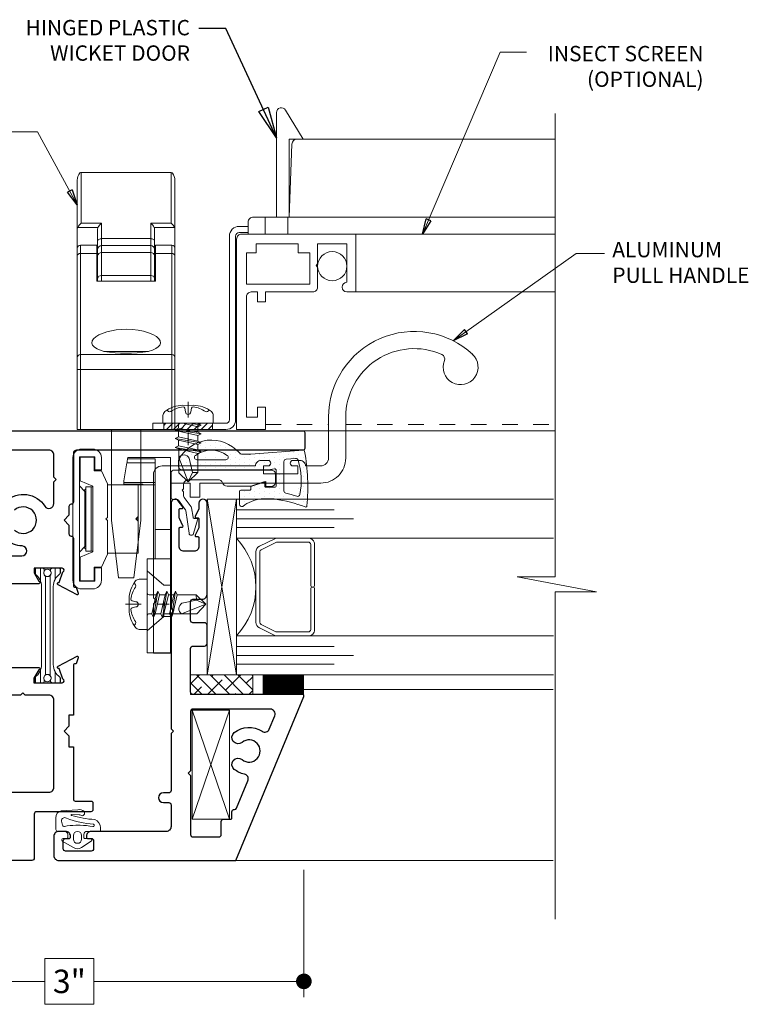
# Model space of a CAD drawing. Extents: x -11.6 to 80.2, y 5.8 to 53.3.
# Drawn here: x 67.2 to 71.8, y 41.6 to 47.9 of the extents above; entities that cross this region are included whole.
import ezdxf

# ---------------------------------------------------------------- set-up
doc = ezdxf.new("R2010")
doc.units = 0
doc.header["$LTSCALE"] = 0.01
doc.header["$MEASUREMENT"] = 0
doc.linetypes.add('CENTER', pattern=[2, 1.25, -0.25, 0.25, -0.25])
doc.linetypes.add('HIDDEN', pattern=[0.375, 0.25, -0.125])
doc.layers.get('0').update_dxf_attribs({"linetype": 'CONTINUOUS', "lineweight": 20})
doc.layers.get('DEFPOINTS').update_dxf_attribs({"linetype": 'CONTINUOUS'})
for name, color, linetype, lineweight in [('3900i Screen', 30, 'CONTINUOUS', 5), ('3900i Screen Flat', 30, 'CONTINUOUS', 5), ('Brakeline', 124, 'CONTINUOUS', 15), ('CL', 1, 'CENTER', 9), ('Const Lines', 102, 'CONTINUOUS', 5), ('DIM', 185, 'CONTINUOUS', 9), ('Ext', 7, 'CONTINUOUS', 30), ('Ext-1', 7, 'CONTINUOUS', 20), ('Fasteners', 1, 'CONTINUOUS', 9), ('Glass', 1, 'CONTINUOUS', 0), ('Hardware', 4, 'CONTINUOUS', 9), ('MullScrew', 1, 'CONTINUOUS', 15), ('Sealant', 2, 'CONTINUOUS', 9), ('Setting Blocks', 80, 'CONTINUOUS', 5), ('SPACER', 151, 'CONTINUOUS', 0), ('TBAR', 5, 'CONTINUOUS', 15), ('Text Arrow', 10, 'CONTINUOUS', 5), ('WSTP', 1, 'CONTINUOUS', 5)]:
    doc.layers.add(name, color=color, linetype=linetype, lineweight=lineweight)
doc.layers.add('TEXT', color=10, linetype='CONTINUOUS')
doc.styles.get("Standard").update_dxf_attribs({"font": 'arial.ttf'})
doc.dimstyles.new('AWMC', dxfattribs={"dimscale": 0, "dimtxt": 0.15, "dimasz": 0.1, "dimexe": 0.1, "dimexo": 0.09, "dimgap": -0.07, "dimtad": 0, "dimdec": 4, "dimzin": 0, "dimdsep": 46, "dimlunit": 4, "dimtxsty": 'Standard', "dimblk": 'DOT', "dimcen": 0.045, "dimclrd": 256, "dimclre": 256, "dimclrt": 7, "dimadec": 0, "dimazin": 0, "dimtfac": 0.625, "dimtdec": 4, "dimtofl": 0, "dimtmove": 0, "dimatfit": 1, "dimldrblk": 'CLOSEDBLANK', "dimfxl": 1, "dimfrac": 1, "dimtolj": 1, "dimtzin": 0, "dimlwd": 9, "dimlwe": 9, "dimarcsym": 0})
doc.dimstyles.get("Standard").update_dxf_attribs({"dimtxt": 0.18, "dimasz": 0.18, "dimexe": 0.18, "dimexo": 0.0625, "dimgap": 0.09, "dimtad": 0, "dimtih": 1, "dimtoh": 1, "dimdec": 4, "dimzin": 0, "dimdsep": 46, "dimtxsty": 'Standard', "dimcen": 0.09, "dimadec": 0, "dimazin": 0, "dimtfac": 1, "dimtdec": 4, "dimtofl": 0, "dimtmove": 0, "dimatfit": 3, "dimfxl": 1, "dimtolj": 1, "dimtzin": 0, "dimarcsym": 0})

# ---------------------------------------------------------------- blocks, each defined once
blk = doc.blocks.new('A$C51B50EA1')
at = {"layer": 'Const Lines'}
for p, q in [((0, 0), (0.6981, 0.2385)), ((0.6981, 0), (0, 0.2385)), ((0, 0), (0, 0.2385)), ((0, 0.2385), (0.6981, 0.2385)), ((0.6981, 0), (0.6981, 0.2385)), ((0, 0), (0.6981, 0))]:
    blk.add_line(p, q, dxfattribs=at)
blk = doc.blocks.new('A$C63C66B6E')
at = {"layer": 'Ext'}
for points in [[(2.1934, -0.7497), (1.5183, -0.7497), (1.5033, -0.7647), (1.4883, -0.7497), (0.7497, -0.7497), (0.7347, -0.7647), (0.7197, -0.7497), (0.3543, -0.7497, -0.414214), (0.3393, -0.7347), (0.3393, -0.7007, 1), (0.2773, -0.7007), (0.2773, -0.7347, -0.414214), (0.2623, -0.7497), (0.1238, -0.7497, -0.414214), (0.0928, -0.7187), (0.0928, -0.2393, 0.414214), (0.0618, -0.2083), (0.0578, -0.2083, 0.414214), (0.0478, -0.2183), (0.0478, -0.2394, -0.414214), (0.0328, -0.2544), (-0.0178, -0.2544, -0.414214), (-0.0328, -0.2394), (-0.0328, -0.075, -0.414214), (-0.0178, -0.06), (0.0328, -0.06, -0.414214), (0.0478, -0.075), (0.0478, -0.0961, 0.414214), (0.0578, -0.1061), (0.0618, -0.1061, 0.414214), (0.0928, -0.0751), (0.0928, -0.031, 0.414214), (0.0618, 0), (-0.0618, 0, 0.414214), (-0.0928, -0.031), (-0.0928, -1.165), (0.9558, -1.5994, 0.534511), (0.9696, -1.5901), (0.9696, -0.8897, -0.414214), (0.9846, -0.8747), (1.264, -0.8747, -0.414214), (1.279, -0.8897), (1.279, -0.9647, 0.414214), (1.294, -0.9797), (1.413, -0.9797, 0.414214), (1.428, -0.9647), (1.428, -0.8897, -0.414214), (1.443, -0.8747), (1.5636, -0.8747, -0.414214), (1.5786, -0.8897), (1.5786, -0.9487, 0.414214), (1.6096, -0.9797), (2.1934, -0.9797, 1), (2.1934, -0.9282), (2.1628, -0.9282, -0.113683), (2.1558, -0.9265), (2.1092, -0.9039, 0.553983), (2.0992, -0.9102), (2.0992, -0.9212, -0.414214), (2.0922, -0.9282), (2.0428, -0.9282, -0.113683), (2.0358, -0.9265), (1.9892, -0.9039, 0.553983), (1.9792, -0.9102), (1.9792, -0.9212, -0.414214), (1.9722, -0.9282), (1.9172, -0.9282, -0.414214), (1.8862, -0.8972), (1.8862, -0.8322, -0.414214), (1.9172, -0.8012), (2.0322, -0.8012, -0.414214), (2.0392, -0.8082), (2.0392, -0.8192, 0.553983), (2.0492, -0.8255), (2.0958, -0.8028, -0.113683), (2.1028, -0.8012), (2.1522, -0.8012, -0.414214), (2.1592, -0.8082), (2.1592, -0.8192, 0.617315), (2.1703, -0.8248), (2.2088, -0.796, 0.72151)], [(0.49, -1.1541, -1), (0.5523, -1.2043, 2.090797), (0.6628, -1.2043, -1), (0.7251, -1.1541, -0.326538), (0.7335, -1.3321, 0.471405), (0.7475, -1.3778), (0.8328, -1.4131, 0.534511), (0.8756, -1.3845), (0.8756, -0.8897, 0.414214), (0.8606, -0.8747), (0.4814, -0.8747), (0.4664, -0.8597), (0.4514, -0.8747), (0.0722, -0.8747, 0.414214), (0.0572, -0.8897), (0.0572, -1.0558, 0.414214), (0.0722, -1.0708), (0.1564, -1.0708, -0.414214), (0.1714, -1.0858), (0.1714, -1.1312, 0.414214), (0.1794, -1.1392), (0.2184, -1.1392, -0.414214), (0.2334, -1.1542), (0.2334, -1.1548, 0.303347), (0.2426, -1.1687), (0.4173, -1.2411, 0.471405), (0.4596, -1.2186, -0.119842)]]:
    blk.add_lwpolyline(points, format="xyb", close=True, dxfattribs=at)
blk = doc.blocks.new('A$C3E171CDE')
at = {"layer": 'WSTP'}
for points in [[(-0.0799, 0.0602), (-0.0799, 0.0825, -0.729089), (-0.0643, 0.0875), (-0.0232, 0.0151, -0.321242), (-0.0232, -0.0351), (-0.0643, -0.0981, -0.729089), (-0.0799, -0.093), (-0.0799, -0.0584, 0.414214), (-0.0885, -0.0497), (-0.1057, -0.0497, 0.392835), (-0.1257, -0.0719), (-0.1257, -0.1492, -0.414214), (-0.1335, -0.157), (-0.1477, -0.157, -0.303806), (-0.2019, -0.1207, 0.061235), (-0.2285, 0.0285, 0.767493), (-0.2342, 0.0275), (-0.2317, -0.0205, 0.267946), (-0.2295, -0.0302, -0.918596), (-0.2522, -0.0516, -0.283986), (-0.2638, -0.0122), (-0.2567, 0.0941, -0.402615), (-0.2127, 0.128), (-0.1374, 0.128, -0.414214), (-0.1257, 0.1163), (-0.1257, 0.0776, 0.357474), (-0.1057, 0.0516), (-0.0885, 0.0516, 0.414214)], [(-0.1659, 0.085), (-0.1923, 0.0925, 0.644668), (-0.2102, 0.0608, -0.06865), (-0.1713, -0.113, 0.915231), (-0.1564, -0.1085, -0.052163), (-0.1648, -0.0277), (-0.1648, 0.0006, -0.052129), (-0.1572, 0.0733, 0.449689)], [(-0.1002, 0.0158), (-0.0754, 0.0158, -1), (-0.0754, -0.0358), (-0.1002, -0.0358, -1)]]:
    blk.add_lwpolyline(points, format="xyb", close=True, dxfattribs=at)
blk = doc.blocks.new('55470')
h = blk.add_hatch()
h.set_pattern_fill('DOTS', color=256, scale=0.5)
edge = h.paths.add_edge_path()
edge.add_line((-0.0691, 0.157), (-0.0566, 0.157))
edge.add_arc((-0.0566, 0.149), 0.008, 18.05249, 90, ccw=False)
edge.add_line((-0.049, 0.1515), (-0.0241, 0.0749))
edge.add_arc((-0.0298, 0.073), 0.006, -90, 18.05249, ccw=False)
edge.add_line((-0.0298, 0.067), (-0.0522, 0.067))
edge.add_arc((-0.0522, 0.062), 0.005, 90, 180)
edge.add_line((-0.0572, 0.062), (-0.0572, 0.005))
edge.add_arc((-0.0472, 0.005), 0.01, 180, 270)
edge.add_line((-0.0472, -0.005), (0.0503, -0.005))
edge.add_arc((0.0503, 0.005), 0.01, 270, 369.91156)
edge.add_line((0.0601, 0.0067), (0.0537, 0.0438))
edge.add_arc((0.0635, 0.0455), 0.01, 180, 189.91156, ccw=False)
edge.add_line((0.0535, 0.0455), (0.0535, 0.195))
edge.add_line((0.0535, 0.195), (0.0535, 0.6))
edge.add_arc((0.0735, 0.6), 0.02, 90, 180, ccw=False)
edge.add_line((0.0735, 0.62), (0.1106, 0.62))
edge.add_arc((0.1106, 0.6), 0.02, 61.63057, 90, ccw=False)
edge.add_arc((0.0079, 0.4099), 0.2361, -48.70122, 61.63057, ccw=False)
edge.add_arc((0.1835, 0.21), 0.03, 131.29878, 180)
edge.add_line((0.1535, 0.21), (0.1535, 0.1569))
edge.add_line((0.1535, 0.1569), (0.1792, -0.1785))
edge.add_arc((0.1712, -0.1791), 0.008, -80.21011, 4.37544, ccw=False)
edge.add_arc((-0.0601, 1.1614), 1.3683, 265.09234, 279.78989, ccw=False)
edge.add_arc((-0.1765, -0.1939), 0.008, 159.88968, 265.09234, ccw=False)
edge.add_arc((-1.1891, 0.1769), 1.0704, 339.88968, 350.61025)
edge.add_arc((-0.1923, 0.012), 0.06, 350.61025, 360)
edge.add_line((-0.1323, 0.012), (-0.1323, 0.084))
edge.add_arc((-0.1923, 0.084), 0.06, 360, 366.7065)
edge.add_arc((-0.3697, 0.0632), 0.2387, 6.7065, 37.65333)
edge.add_arc((-0.1669, 0.2147), 0.015, 90, 202.49933, ccw=False)
edge.add_line((-0.1669, 0.2297), (-0.0851, 0.2297))
edge.add_arc((-0.0851, 0.2217), 0.008, 0, 90, ccw=False)
edge.add_line((-0.0771, 0.2217), (-0.0771, 0.165))
edge.add_arc((-0.0691, 0.165), 0.008, 180, 270)
edge = h.paths.add_edge_path(flags=16)
edge.add_arc((0.1335, 0.5025), 0.015, 36.41111, 180, ccw=False)
edge.add_arc((0.0079, 0.4099), 0.1711, -36.41111, 36.41111, ccw=False)
edge.add_arc((0.1335, 0.3172), 0.015, 180, 323.58889, ccw=False)
edge.add_line((0.1185, 0.3172), (0.1185, 0.5025))
edge = h.paths.add_edge_path(flags=16)
edge.add_arc((-0.1013, -0.1411), 0.015, 162.53299, 257.29615, ccw=False)
edge.add_arc((-1.0858, 0.1687), 1.0171, 342.53299, 346.63046)
edge.add_arc((-0.0816, -0.07), 0.015, 90, 166.63046, ccw=False)
edge.add_line((-0.0816, -0.055), (0.1066, -0.055))
edge.add_arc((0.1066, -0.07), 0.015, 3.92869, 90, ccw=False)
edge.add_line((0.1215, -0.069), (0.1257, -0.1296))
edge.add_arc((0.1107, -0.1307), 0.015, -71.64009, 3.92869, ccw=False)
edge.add_arc((-0.0141, 0.2455), 0.4113, 257.29615, 288.35991, ccw=False)
at = {"layer": 'WSTP'}
for points in [[(-0.0691, 0.157), (-0.0566, 0.157, -0.324667), (-0.049, 0.1515), (-0.0241, 0.0749, -0.509814), (-0.0298, 0.067), (-0.0522, 0.067, 0.414214), (-0.0572, 0.062), (-0.0572, 0.005, 0.414214), (-0.0472, -0.005), (0.0503, -0.005, 0.465838), (0.0601, 0.0067), (0.0537, 0.0438, -0.043274), (0.0535, 0.0455), (0.0535, 0.195), (0.0535, 0.6, -0.414214), (0.0735, 0.62), (0.1106, 0.62, -0.124421), (0.1201, 0.6176, -0.522408), (0.1637, 0.2325, 0.215757), (0.1535, 0.21), (0.1535, 0.1569), (0.1792, -0.1785, -0.386798), (0.1726, -0.187, -0.064218), (-0.1772, -0.2019, -0.494245), (-0.184, -0.1912, 0.046811), (-0.1331, 0.0022, 0.040993), (-0.1323, 0.012), (-0.1323, 0.084, 0.029271), (-0.1327, 0.091, 0.135858), (-0.1807, 0.209, -0.534507), (-0.1669, 0.2297), (-0.0851, 0.2297, -0.414214), (-0.0771, 0.2217), (-0.0771, 0.165, 0.414214)], [(0.1185, 0.5025, -0.723805), (0.1456, 0.5114, -0.328891), (0.1456, 0.3083, -0.723805), (0.1185, 0.3172)], [(-0.1046, -0.1558, -0.438778), (-0.1156, -0.1366, 0.01788), (-0.0962, -0.0665, -0.347408), (-0.0816, -0.055), (0.1066, -0.055, -0.39427), (0.1215, -0.069), (0.1257, -0.1296, -0.342224), (0.1155, -0.1449, -0.136377)]]:
    blk.add_lwpolyline(points, format="xyb", close=True, dxfattribs=at)
blk = doc.blocks.new('_Dot')
at = {"color": 0, "linetype": 'ByBlock', "lineweight": -2}
blk.add_line((-0.5, 0), (-1, 0), dxfattribs=at)
at = {"color": 0, "linetype": 'ByBlock', "const_width": 0.5}
blk.add_lwpolyline([(-0.25, 0, 1), (0.25, 0, 1)], format="xyb", close=True, dxfattribs=at)
blk = doc.blocks.new('*D106')
at = {"layer": 'DEFPOINTS', "color": 0, "ltscale": 0.5, "transparency": 16777216}
for p in [(65.9705, 42.5131), (68.9712, 42.5281), (65.9705, 41.7242)]:
    blk.add_point(p, dxfattribs=at)
at = {"layer": 'DIM', "lineweight": 9, "ltscale": 0.5, "transparency": 16777216}
for p, q in [((65.9705, 42.4231), (65.9705, 41.6242)), ((68.9712, 42.4381), (68.9712, 41.6242)), ((67.627, 41.8708), (67.3147, 41.8708)), ((67.3147, 41.8708), (67.3147, 41.5775)), ((67.627, 41.5775), (67.627, 41.8708)), ((66.0705, 41.7242), (67.3147, 41.7242)), ((68.8712, 41.7242), (67.627, 41.7242)), ((67.3147, 41.5775), (67.627, 41.5775))]:
    blk.add_line(p, q, dxfattribs=at)
at = {"layer": 'DIM', "lineweight": 9, "ltscale": 0.5, "transparency": 16777216, "xscale": 0.1, "yscale": 0.1, "zscale": 0.1, "rotation": 180}
blk.add_blockref('_Dot', (65.9705, 41.7242), dxfattribs=at)
at = {"layer": 'DIM', "lineweight": 9, "ltscale": 0.5, "transparency": 16777216, "xscale": 0.1, "yscale": 0.1, "zscale": 0.1}
blk.add_blockref('_Dot', (68.9712, 41.7242), dxfattribs=at)
at = {"layer": 'DIM', "color": 7, "ltscale": 0.5, "transparency": 16777216, "insert": (67.4709, 41.7242), "char_height": 0.15, "attachment_point": 5}
blk.add_mtext('\\A1;3"', dxfattribs=at)
blk = doc.blocks.new('_ClosedBlank')
at = {"layer": 'DIM', "color": 0, "lineweight": -2}
for p, q in [((-1, 0.167), (0, 0)), ((-1, 0.167), (-1, -0.167)), ((0, 0), (-1, -0.167))]:
    blk.add_line(p, q, dxfattribs=at)
blk = doc.blocks.new('Insulbar75')
at = {"layer": 'TBAR', "lineweight": 5}
h = blk.add_hatch(dxfattribs=at)
h.set_pattern_fill('LINE', color=252, scale=0.25, style=0)
h.set_pattern_definition([(0, (-6.965545, -4.130092), (0, 0.03125), [])])
h.paths.add_polyline_path([(0.7155, -0.0315), (0.724, -0.0315, 0.414214), (0.732, -0.0235), (0.732, 0.0235, 0.414214), (0.724, 0.0315), (0.703, 0.0315, 0.247131), (0.6964, 0.028, -0.247131), (0.6156, -0.0145), (0.1164, -0.0145, -0.247131), (0.0356, 0.028, 0.247131), (0.029, 0.0315), (0.008, 0.0315, 0.414214), (0, 0.0235), (0, -0.0235, 0.414214), (0.008, -0.0315), (0.0165, -0.0315, -1.779511), (0.0165, -0.0725), (0.008, -0.0725, 0.414214), (0, -0.0805), (0, -0.1275, 0.414214), (0.008, -0.1355), (0.029, -0.1355, 0.247131), (0.0356, -0.132, -0.247131), (0.1164, -0.0895), (0.6156, -0.0895, -0.247131), (0.6964, -0.132, 0.247131), (0.703, -0.1355), (0.724, -0.1355, 0.414214), (0.732, -0.1275), (0.732, -0.0805, 0.414214), (0.724, -0.0725), (0.7155, -0.0725, -1.779511)])
at = {"layer": 'TBAR'}
blk.add_lwpolyline([(0.6964, -0.132, 0.247131), (0.703, -0.1355), (0.724, -0.1355, 0.414214), (0.732, -0.1275), (0.732, -0.0805, 0.414214), (0.724, -0.0725), (0.7155, -0.0725, -1.779511), (0.7155, -0.0315), (0.724, -0.0315, 0.414214), (0.732, -0.0235), (0.732, 0.0235, 0.414214), (0.724, 0.0315), (0.703, 0.0315, 0.247131), (0.6964, 0.028, -0.247131), (0.6156, -0.0145), (0.1164, -0.0145, -0.247131), (0.0356, 0.028, 0.247131), (0.029, 0.0315), (0.008, 0.0315, 0.414214), (0, 0.0235), (0, -0.0235, 0.414214), (0.008, -0.0315), (0.0165, -0.0315, -1.779511), (0.0165, -0.0725), (0.008, -0.0725, 0.414214), (0, -0.0805), (0, -0.1275, 0.414214), (0.008, -0.1355), (0.029, -0.1355, 0.247131), (0.0356, -0.132, -0.247131), (0.1164, -0.0895), (0.6156, -0.0895, -0.247131)], format="xyb", close=True, dxfattribs=at)
at = {"layer": 'TBAR', "lineweight": 5}
for centre in [(0.029, -0.052), (0.703, -0.052)]:
    blk.add_circle(centre, 0.0232, dxfattribs=at)
blk = doc.blocks.new('A$C56436D49')
at = {"layer": 'Hardware', "linetype": 'Continuous', "lineweight": 5}
for p, q in [((0.0249, 3.072), (0.025, 2.7476)), ((0.6, 2.7476), (0.5999, 3.072)), ((0.1324, 2.721), (0.0024, 2.721)), ((0.025, 2.7476), (0.155, 2.7476)), ((0.13, 2.6337), (0.13, 2.7102)), ((0.155, 2.7476), (0.155, 2.6494)), ((0.47, 2.6494), (0.47, 2.7476)), ((0.47, 2.7476), (0.6, 2.7476)), ((0.6226, 2.721), (0.4926, 2.721)), ((0.495, 2.7102), (0.495, 2.6337)), ((0.155, 2.6494), (0.47, 2.6494)), ((0.155, 2.6494), (0.155, 2.6045)), ((0.47, 2.6045), (0.47, 2.6494)), ((0.02, 2.608), (0.02, 2.5542)), ((0.125, 2.608), (0.02, 2.608)), ((0.125, 2.5542), (0.125, 2.608)), ((0.13, 2.5798), (0.13, 2.6337)), ((0.47, 2.6045), (0.155, 2.6045)), ((0.155, 2.6045), (0.155, 2.5604)), ((0.47, 2.5604), (0.47, 2.6045)), ((0.495, 2.6337), (0.495, 2.5798)), ((0.5, 2.608), (0.5, 2.5542)), ((0.605, 2.608), (0.5, 2.608)), ((0.605, 2.5542), (0.605, 2.608)), ((0.125, 2.5542), (0.02, 2.5542)), ((0.02, 2.5542), (0.02, 1.9076)), ((0.125, 2.3768), (0.125, 2.5542)), ((0.13, 2.5402), (0.13, 2.5798)), ((0.13, 2.3932), (0.13, 2.5402)), ((0.155, 2.5604), (0.47, 2.5604)), ((0.155, 2.5604), (0.155, 2.4134)), ((0.47, 2.4134), (0.47, 2.5604)), ((0.495, 2.5798), (0.495, 2.5402)), ((0.495, 2.5402), (0.495, 2.3932)), ((0.5, 2.5542), (0.5, 2.3768)), ((0.605, 2.5542), (0.5, 2.5542)), ((0.605, 1.9076), (0.605, 2.5542)), ((0.13, 2.5183), (0.125, 2.5183)), ((0.13, 2.48), (0.125, 2.48)), ((0.495, 2.5183), (0.5, 2.5183)), ((0.5, 2.48), (0.495, 2.48)), ((0.155, 2.4134), (0.155, 2.3768)), ((0.155, 2.4134), (0.47, 2.4134)), ((0.47, 2.3768), (0.47, 2.4134)), ((0.5, 2.3768), (0.125, 2.3768)), ((0.13, 2.3768), (0.13, 2.3932)), ((0.495, 2.3932), (0.495, 2.3768)), ((0.02, 1.9076), (0.605, 1.9076)), ((0.02, 1.9076), (0.02, 1.8113)), ((0.4545, 1.928), (0.1697, 1.928)), ((0.605, 1.8113), (0.605, 1.9076)), ((0, 1.8113), (0.02, 1.8113)), ((0.605, 1.8113), (0.02, 1.8113)), ((0.02, 1.8113), (0.02, 1.428)), ((0.605, 1.8113), (0.625, 1.8113)), ((0.605, 1.428), (0.605, 1.8113)), ((0.1278, 1.2157), (0.3074, 1.2157)), ((0.3074, 1.2157), (0.1278, 1.2157)), ((0.2185, 1.2395), (0.3033, 1.2395)), ((0.5165, 1.2515), (0.6065, 1.2515)), ((0.6065, 1.2515), (0.6065, 1.1005)), ((0.3278, 1.0895), (0.1278, 1.0895)), ((0.1278, 1.0895), (0.3278, 1.0895)), ((0.2061, 1.0782), (0.2061, 1.075)), ((0.2061, 1.0782), (0.3278, 1.0782)), ((0.6065, 1.1005), (0.5265, 1.0655)), ((0.5265, 1.0655), (0.5265, 0.6455)), ((0.5265, 1.0605), (0.5705, 1.0605)), ((0.5365, 1.06), (0.5365, 0.651)), ((0.5705, 1.0605), (0.5705, 0.6781)), ((0.5775, 1.0313), (0.6105, 1.068)), ((0.5775, 0.6797), (0.5775, 1.0313)), ((0.2365, 0.8705), (0.2515, 0.8555)), ((0.2365, 0.8555), (0.2365, 0.8705)), ((0.2515, 0.8555), (0.2365, 0.8405)), ((0.2515, 0.8555), (0.2365, 0.8555)), ((0.2365, 0.8405), (0.2365, 0.8555)), ((0.2365, 0.8405), (0.2365, 0.6365)), ((0.0278, 0.788), (0.1278, 0.788)), ((0.0278, 0.788), (0.1278, 0.788)), ((0.4315, 0.6365), (0.2365, 0.6365)), ((0.5705, 0.6505), (0.5265, 0.6505)), ((0.5265, 0.6455), (0.6065, 0.6105)), ((0.5705, 0.6781), (0.5705, 0.6505)), ((0.6105, 0.643), (0.5775, 0.6797)), ((0.1778, 0.6), (0.0278, 0.6)), ((0.6065, 0.6105), (0.6065, 0.4595)), ((0.072, 0.4325), (0.1778, 0.5245)), ((0.5165, 0.4595), (0.5165, 0.548)), ((0.6065, 0.4595), (0.5165, 0.4595)), ((0.0278, 0.4325), (0.072, 0.4325)), ((0.0278, 0.2315), (0.072, 0.2315)), ((0.072, 0.2315), (0.1778, 0.1395))]:
    blk.add_line(p, q, dxfattribs=at)
at = {"layer": 'Hardware', "linetype": 'Continuous', "lineweight": 15}
for p, q in [((0.5999, 3.072), (0.0249, 3.072)), ((0, 2.7102), (0, 3.0228)), ((0.625, 3.0228), (0.625, 2.7102)), ((0, 2.7102), (0, 2.588)), ((0.625, 2.588), (0.625, 2.7102)), ((0, 2.5385), (0, 2.588)), ((0.625, 2.588), (0.625, 2.5385)), ((0, 1.8883), (0, 2.5385)), ((0.625, 2.5385), (0.625, 1.8883)), ((0, 1.8113), (0, 1.8883)), ((0.625, 1.8883), (0.625, 1.8113)), ((0, 1.428), (0, 1.8113)), ((0.625, 1.8113), (0.625, 1.428)), ((0.02, 1.428), (0, 1.428)), ((0.605, 1.428), (0.02, 1.428)), ((0.2185, 0.8486), (0.2185, 1.428)), ((0.4065, 0.8486), (0.4065, 1.428)), ((0.625, 1.428), (0.605, 1.428)), ((0.5255, 1.303), (0.5975, 1.303)), ((0.3014, 1.25), (0.0278, 1.25)), ((0.0278, 1.25), (0.0278, 1.2145)), ((0.0278, 0.6), (0.0278, 1.2145)), ((0.1278, 0.788), (0.1278, 1.2395)), ((0.1278, 1.2395), (0.2185, 1.2395)), ((0.3014, 1.25), (0.3033, 1.2395)), ((0.3074, 1.2157), (0.3278, 1.1)), ((0.4705, 1.169), (0.4705, 1.248)), ((0.5125, 1.254), (0.5125, 1.169)), ((0.6105, 1.254), (0.5125, 1.254)), ((0.5165, 1.163), (0.5165, 1.2515)), ((0.6105, 0.457), (0.6105, 1.254)), ((0.6525, 1.248), (0.6525, 0.463)), ((0.4315, 1.0805), (0.47, 1.163)), ((0.47, 1.163), (0.5165, 1.163)), ((0.5125, 1.169), (0.4705, 1.169)), ((0.1278, 1.075), (0.3278, 1.075)), ((0.2365, 1.0745), (0.4315, 1.0745)), ((0.3278, 1.1), (0.3278, 1.0895)), ((0.3278, 1.075), (0.3278, 1.0895)), ((0.4315, 0.8655), (0.4315, 1.0805)), ((0.2185, 0.8486), (0.264, 0.478)), ((0.361, 0.478), (0.4065, 0.8486)), ((0.4415, 0.8555), (0.4315, 0.8655)), ((0.4315, 0.8455), (0.4415, 0.8555)), ((0.4315, 0.6305), (0.4315, 0.8455)), ((0.1278, 0.6), (0.1278, 0.788)), ((0.47, 0.548), (0.4315, 0.6305)), ((0.0278, 0.6), (0.0278, 0)), ((0.1278, 0.6), (0.1778, 0.6)), ((0.1778, 0), (0.1778, 0.6)), ((0.5165, 0.548), (0.47, 0.548)), ((0.4705, 0.542), (0.5125, 0.542)), ((0.4705, 0.463), (0.4705, 0.542)), ((0.5125, 0.542), (0.5125, 0.457)), ((0.361, 0.478), (0.264, 0.478)), ((0.5125, 0.457), (0.6105, 0.457)), ((0.5975, 0.408), (0.5255, 0.408)), ((0.0278, 0), (0.1778, 0))]:
    blk.add_line(p, q, dxfattribs=at)
at = {"layer": 'Hardware', "linetype": 'Continuous', "lineweight": 0}
blk.add_line((0.2365, 1.0745), (0.2365, 0.8705), dxfattribs=at)
at = {"layer": 'Hardware', "linetype": 'HIDDEN', "lineweight": 5}
blk.add_line((0.072, 0.2315), (0.072, 0.4325), dxfattribs=at)
at = {"layer": 'Hardware', "linetype": 'Continuous', "lineweight": 15}
for points in [[(0.0024, 2.721), (0.0001, 2.712), (0, 2.7102)], [(0.625, 2.7102), (0.6233, 2.7193), (0.6226, 2.721)]]:
    blk.add_lwpolyline(points, dxfattribs=at)
at = {"layer": 'Hardware', "linetype": 'Continuous', "lineweight": 5}
for points in [[(0.13, 2.7102), (0.1317, 2.7193), (0.1324, 2.721)], [(0.4926, 2.721), (0.4937, 2.7181), (0.495, 2.7102)], [(0.155, 2.6494), (0.1501, 2.6491), (0.1454, 2.6482), (0.1411, 2.6467), (0.1373, 2.6448), (0.1342, 2.6424), (0.1319, 2.6397), (0.1305, 2.6368), (0.13, 2.6337)], [(0.495, 2.6337), (0.4945, 2.6368), (0.4931, 2.6397), (0.4908, 2.6424), (0.4877, 2.6448), (0.4839, 2.6467), (0.4796, 2.6482), (0.4749, 2.6491), (0.47, 2.6494)], [(0.1717, 1.928), (0.1449, 1.9361), (0.1232, 1.9456), (0.1071, 1.9564), (0.0969, 1.9682), (0.0926, 1.9813), (0.0947, 1.9947), (0.1037, 2.0089), (0.1193, 2.0227), (0.1413, 2.0357), (0.1692, 2.0475), (0.2008, 2.0569), (0.2364, 2.064), (0.2717, 2.0682), (0.3083, 2.0698), (0.3763, 2.0658), (0.4369, 2.0535), (0.487, 2.034), (0.5069, 2.0218), (0.5212, 2.0089), (0.5301, 1.995), (0.5324, 1.9811), (0.5276, 1.9675), (0.5158, 1.9547), (0.4976, 1.9435), (0.4733, 1.9337), (0.4533, 1.928)]]:
    blk.add_lwpolyline(points, dxfattribs=at)
at = {"layer": 'Hardware', "linetype": 'Continuous', "lineweight": 15, "flags": 128}
blk.add_lwpolyline([(0.3074, 1.2157), (0.3068, 1.2195), (0.306, 1.224), (0.3051, 1.2289), (0.3042, 1.2341), (0.3033, 1.2395)], dxfattribs=at)
at = {"layer": 'Hardware', "linetype": 'Continuous', "lineweight": 15}
for centre, radius, start, end in [((0.075, 3.0225), 0.075, 141.48894, 179.82096), ((0.025, 3.047), 0.025, 90.2497, 111.81838), ((0.6, 3.047), 0.025, 69.63797, 90.17968), ((0.5442, 3.0217), 0.0809, 0.72711, 37.05399), ((0.5255, 1.248), 0.055, 90, 180), ((0.5975, 1.248), 0.055, 0, 90), ((0.5255, 0.463), 0.055, 180, 270), ((0.5975, 0.463), 0.055, 270, 0)]:
    blk.add_arc(centre, radius, start, end, dxfattribs=at)
at = {"layer": 'Hardware', "linetype": 'Continuous', "lineweight": 5}
for centre, radius, start, end in [((0.0715, 2.6852), 0.0778, 126.65946, 152.56167), ((0.2015, 2.6852), 0.0778, 126.66011, 152.56102), ((0.4235, 2.6852), 0.0778, 27.43894, 53.3399), ((0.5535, 2.6852), 0.0778, 27.43633, 53.34251), ((0.02, 2.588), 0.02, 90, 180), ((0.1548, 2.5797), 0.0248, 89.57151, 179.56495), ((0.4702, 2.5797), 0.0248, 0.43505, 90.42848), ((0.605, 2.588), 0.02, 0, 90), ((0.0181, 2.5361), 0.0182, 83.95786, 172.29202), ((0.1528, 2.5375), 0.023, 84.612, 173.33486), ((0.4722, 2.5375), 0.023, 6.66514, 95.388), ((0.6069, 2.5361), 0.0182, 7.70818, 96.04195), ((0.1528, 2.3905), 0.023, 84.61204, 173.33486), ((0.4722, 2.3905), 0.023, 6.66514, 95.38796), ((0.0196, 1.8879), 0.0196, 88.94567, 178.90528), ((0.3125, 2.7338), 0.818, 260.08602, 279.91398), ((0.6054, 1.8879), 0.0196, 1.09491, 91.05415), ((0.5365, 1.004), 0.056, 35.41048, 52.6168), ((0.5365, 0.707), 0.056, 307.3832, 324.58952)]:
    blk.add_arc(centre, radius, start, end, dxfattribs=at)
blk = doc.blocks.new('A$C01B06F8A')
at = {"layer": 'CL', "color": 1, "lineweight": 0, "ltscale": 0.25}
blk.add_line((0, -0.1379), (0, 0.1408), dxfattribs=at)
at = {"layer": 'Fasteners'}
blk.add_lwpolyline([(-0.0603, 0.1641), (-0.0603, 0.3167), (0.0007, 0.375), (0.0615, 0.3143)], dxfattribs=at)
blk.add_lwpolyline([(0.0272, 0.3155), (0.0069, 0.2227, -0.534756), (-0.0603, 0.2189), (0.0007, 0.375), (0.0272, 0.3155), (0.0615, 0.3143), (0.0615, 0.1926), (-0.0603, 0.1641)], format="xyb", dxfattribs=at)
at = {"layer": 'Fasteners', "lineweight": 5}
for points in [[(-0.084, 0.1547), (-0.0615, 0.1641), (0.0615, 0.1926), (0.084, 0.1819), (-0.084, 0.1547), (-0.0615, 0.1438), (0.0615, 0.171), (0.084, 0.1819)], [(-0.084, 0.0979), (-0.0615, 0.1073), (0.0615, 0.1358), (0.084, 0.1251), (-0.084, 0.0979), (-0.0615, 0.0871), (0.0615, 0.1143), (0.084, 0.1251)], [(-0.084, 0.0412), (-0.0615, 0.0505), (0.0615, 0.079), (0.084, 0.0684), (-0.084, 0.0412), (-0.0615, 0.0303), (0.0615, 0.0575), (0.084, 0.0684)]]:
    blk.add_lwpolyline(points, dxfattribs=at)
at = {"layer": 'Fasteners', "lineweight": 9}
for points in [[(0.0615, 0.1358), (-0.0615, 0.1073), (-0.0615, 0.1438), (0.0615, 0.171)], [(0.0615, 0.079), (-0.0615, 0.0505), (-0.0615, 0.0871), (0.0615, 0.1143)]]:
    blk.add_lwpolyline(points, close=True, dxfattribs=at)
at = {"layer": 'Fasteners'}
blk.add_lwpolyline([(0, -0.1147), (0, -0.1147), (0, -0.1147), (0.0332, -0.115, 0.166572), (0.1493, -0.0749, 0.145745), (0.161, -0.0504), (0.161, 0), (-0.161, 0), (-0.161, -0.0504, 0.145745), (-0.1493, -0.0749, 0.166572), (-0.0332, -0.115), (0, -0.1147)], format="xyb", close=True, dxfattribs=at)
at = {"layer": 'Fasteners', "lineweight": 9}
blk.add_lwpolyline([(0.0615, 0.0118, 0.277548), (0.0691, 0), (-0.0692, 0, 0.315867), (-0.0615, 0.0091), (-0.0615, 0.0303), (0.0615, 0.0575)], format="xyb", close=True, dxfattribs=at)
at = {"layer": 'MullScrew'}
blk.add_line((0.0168, -0.0733), (0.022, -0.0961), dxfattribs=at)
blk.add_lwpolyline([(0.0005, -0.0561, 0.414214), (-0.0168, -0.0733), (-0.022, -0.0961, -0.388266), (-0.0328, -0.1042, -0.134042), (-0.1103, -0.0748, 0.457735), (-0.134, -0.0857)], format="xyb", dxfattribs=at)
for centre, radius, start, end in [((-0.0005, -0.0733), 0.0172, 360, 90), ((0.0318, -0.0943), 0.01, 190.66162, 275.53954), ((0.0176, 0.0525), 0.1574, 275.53954, 306.07765), ((0.1175, -0.0905), 0.0172, 16.08947, 114.47044)]:
    blk.add_arc(centre, radius, start, end, dxfattribs=at)
blk = doc.blocks.new('A$C138A6249')
at = {"layer": '3900i Screen', "linetype": 'CENTER', "ltscale": 0.25}
blk.add_line((0, 0.1379), (0, -0.1408), dxfattribs=at)
at = {"layer": '3900i Screen'}
blk.add_line((-0.0168, 0.0733), (-0.022, 0.0961), dxfattribs=at)
blk.add_lwpolyline([(0, 0.1147), (0, 0.1147), (0, 0.1147), (-0.0332, 0.115, 0.166572), (-0.1493, 0.0749, 0.145745), (-0.161, 0.0504), (-0.161, 0), (0.161, 0), (0.161, 0.0504, 0.145745), (0.1493, 0.0749, 0.166572), (0.0332, 0.115), (0, 0.1147)], format="xyb", close=True, dxfattribs=at)
for points in [[(-0.0005, 0.0561, 0.414214), (0.0168, 0.0733), (0.022, 0.0961, -0.388266), (0.0328, 0.1042, -0.134042), (0.1103, 0.0748, 0.457735), (0.134, 0.0857)], [(-0.0272, -0.3155), (-0.0069, -0.2227, -0.534756), (0.0603, -0.2189), (-0.0007, -0.375), (-0.0272, -0.3155), (-0.0615, -0.3143), (-0.0615, -0.1926), (0.0603, -0.1641)]]:
    blk.add_lwpolyline(points, format="xyb", dxfattribs=at)
for points in [[(-0.01, 0), (0.0346, 0), (-0.0615, -0.0223), (-0.084, -0.0116), (-0.01, 0), (-0.0582, 0), (-0.0615, -0.0007), (-0.084, -0.0116)], [(0.084, -0.0412), (0.0615, -0.0505), (-0.0615, -0.079), (-0.084, -0.0684), (0.084, -0.0412), (0.0615, -0.0303), (-0.0615, -0.0575), (-0.084, -0.0684)], [(-0.0615, -0.0575), (0.0615, -0.0303), (0.0615, 0)], [(0.0615, 0), (0.0346, 0), (-0.0615, -0.0224), (-0.0615, -0.0575)], [(0.084, -0.0979), (0.0615, -0.1073), (-0.0615, -0.1358), (-0.084, -0.1251), (0.084, -0.0979), (0.0615, -0.0871), (-0.0615, -0.1143), (-0.084, -0.1251)], [(0.084, -0.1547), (0.0615, -0.1641), (-0.0615, -0.1926), (-0.084, -0.1819), (0.084, -0.1547), (0.0615, -0.1438), (-0.0615, -0.171), (-0.084, -0.1819)], [(0.0603, -0.1641), (0.0603, -0.3167), (-0.0007, -0.375), (-0.0615, -0.3143)]]:
    blk.add_lwpolyline(points, dxfattribs=at)
for points in [[(-0.0615, -0.079), (0.0615, -0.0505), (0.0615, -0.0871), (-0.0615, -0.1143)], [(-0.0615, -0.1358), (0.0615, -0.1073), (0.0615, -0.1438), (-0.0615, -0.171)]]:
    blk.add_lwpolyline(points, close=True, dxfattribs=at)
for centre, radius, start, end in [((-0.1175, 0.0905), 0.0172, 196.08947, 294.47044), ((-0.0176, -0.0525), 0.1574, 95.53954, 126.07765), ((-0.0318, 0.0943), 0.01, 10.66162, 95.53954), ((0.0005, 0.0733), 0.0172, 180, 270)]:
    blk.add_arc(centre, radius, start, end, dxfattribs=at)

msp = doc.modelspace()

# ---------------------------------------------------------------- hatches: boundary and pattern name
at = {"layer": '3900i Screen'}
h = msp.add_hatch(dxfattribs=at)
h.set_pattern_fill('ANSI31', color=256, scale=0.25, style=0)
h.set_pattern_definition([(45, (15.240723, 24.797712), (-0.022097087, 0.022097087), [])])
h.paths.add_polyline_path([(68.07488, 45.29558), (68.2488, 45.29558), (68.2488, 45.25558), (68.07488, 45.25558)])
h.paths.add_polyline_path([(68.2488, 45.29558), (68.38688, 45.29558), (68.38688, 45.25558), (68.2488, 45.25558)])
at = {"layer": 'SPACER'}
h = msp.add_hatch(dxfattribs=at)
h.set_pattern_fill('ANSI38', color=256, scale=0.5, angle=-90)
h.set_pattern_definition([(315, (137.50163, 45.266986), (0.044194174, 0.044194174), []), (45, (137.50163, 45.266986), (0.044194174, 0.13258252), [0.15625, -0.09375])])
h.paths.add_polyline_path([(68.64495, 43.56056), (68.64495, 43.68556), (68.24651, 43.68556), (68.24651, 43.56056)])

# ---------------------------------------------------------------- linework, layer by layer
at = {"layer": '3900i Screen'}
for points in [[(70.57834, 46.61343), (68.86937, 46.61343), (68.86937, 46.50558), (68.72437, 46.50558), (68.72437, 46.61343), (68.72437, 46.50558), (68.61437, 46.50558), (68.61437, 46.58243, -0.4494198), (68.64928, 46.61343), (68.86937, 46.61343), (68.79637, 46.61343), (68.79637, 47.28372, -0.7596161), (68.85391, 47.29974), (68.96637, 47.11343), (68.87637, 47.11343), (68.87637, 46.61343), (68.89506, 47.08243, -0.3910686), (68.92606, 47.11343), (70.57834, 47.11343)], [(68.61437, 46.51558), (68.55688, 46.51558, 0.4142136), (68.53488, 46.49358), (68.53488, 45.31758, -0.4142136), (68.47288, 45.25558), (68.00488, 45.25558), (68.00488, 45.29558), (68.47288, 45.29558, 0.4142136), (68.49488, 45.31758), (68.49488, 46.49358, -0.4142136), (68.55688, 46.55558), (68.61437, 46.55558)]]:
    msp.add_lwpolyline(points, format="xyb", dxfattribs=at)
msp.add_lwpolyline([(68.67518, 45.33558), (68.60318, 45.33558), (68.60318, 46.10458, -0.4142136), (68.63418, 46.13558), (68.67518, 46.13558), (68.67518, 46.07358), (68.72518, 46.07358), (68.72518, 46.13558), (69.02818, 46.13558, 0.4142136), (69.05918, 46.16658), (69.05918, 46.29508), (69.04918, 46.30508), (69.05918, 46.31508), (69.05918, 46.44358), (69.24618, 46.44358), (69.24618, 46.19758, 1), (69.24618, 46.13558), (69.30318, 46.13558), (69.30318, 46.50558), (68.57218, 46.50558, 0.4142136), (68.54118, 46.47458), (68.54118, 45.25558), (68.72518, 45.25558), (68.72518, 45.39758), (68.67518, 45.39758)], format="xyb", close=True, dxfattribs=at)
msp.add_lwpolyline([(70.57834, 46.13558), (69.30318, 46.13558), (69.30318, 46.50571), (70.57834, 46.50571)], dxfattribs=at)
for points in [[(68.93518, 46.38558), (69.00918, 46.38558), (69.00918, 46.18558), (68.60318, 46.18558), (68.60318, 46.38558), (68.66518, 46.38558), (68.66518, 46.44358), (68.93518, 46.44358)], [(68.38688, 45.29558), (68.07488, 45.29558), (68.07488, 45.25558), (68.38688, 45.25558)]]:
    msp.add_lwpolyline(points, close=True, dxfattribs=at)
msp.add_circle((69.15268, 46.3007), 0.0935, dxfattribs=at)
at = {"layer": '3900i Screen Flat', "linetype": 'HIDDEN'}
for p, q in [((68.72518, 45.28685), (69.12913, 45.28685)), ((69.23913, 45.28685), (70.57834, 45.28685))]:
    msp.add_line(p, q, dxfattribs=at)
at = {"layer": 'Brakeline'}
msp.add_lwpolyline([(70.57834, 42.12309), (70.57834, 44.21745), (70.84379, 44.21745), (70.33593, 44.31298), (70.57834, 44.31298), (70.57834, 47.27724)], dxfattribs=at)
at = {"layer": 'Const Lines'}
for p, q in [((68.91382, 45.24809), (69.2418, 45.24809)), ((69.2418, 45.24809), (70.57834, 45.24809)), ((68.93055, 43.59156), (70.56531, 43.59156)), ((68.52388, 42.49809), (70.56531, 42.49809))]:
    msp.add_line(p, q, dxfattribs=at)
at = {"layer": 'Ext'}
for points in [[(65.98567, 45.24809), (68.96481, 45.24809, -0.4142136), (68.97681, 45.23609), (68.97681, 45.13509, -0.4142136), (68.96481, 45.12309), (67.51686, 45.12309, 0.4142136), (67.49686, 45.10309), (67.49686, 44.79209, -0.404482), (67.48236, 44.77709, 0.4088122), (67.46786, 44.7621), (67.46786, 44.70659), (67.43686, 44.67559), (67.46786, 44.64459), (67.46786, 44.58907, 0.4277077), (67.48236, 44.57408, -0.404482), (67.49686, 44.55909), (67.49686, 44.25773, 0.4142136), (67.50867, 44.24592), (67.51405, 44.24592), (67.52788, 44.20793, -0.4931454), (67.52116, 44.19739), (67.39918, 44.262, -0.9565509), (67.40521, 44.27653), (67.42993, 44.34444, 0.843039), (67.42599, 44.36739), (67.24489, 44.36739), (67.24489, 44.33786), (67.27547, 44.28489, -1), (67.27547, 44.26914), (67.07123, 44.26914, -1)], [(67.06688, 44.79947, -0.4592703), (67.31476, 44.76464, 0.7490119), (67.37186, 44.78137), (67.37186, 44.92173), (67.38686, 44.93673), (67.37186, 44.95173), (67.37186, 45.09209, 0.4142136), (67.34086, 45.12309), (66.92785, 45.12309, 0.4142136)], [(67.11971, 44.61176, 2.2115158), (67.11971, 44.73941, -1)], [(66.93119, 44.44739), (67.16712, 44.44739, 0.9780321), (67.16853, 44.51075, -0.1708967), (67.06688, 44.5517, -0.5131743)], [(67.0711, 43.73364), (67.27534, 43.73364, -1), (67.27534, 43.71789), (67.24475, 43.66492), (67.24475, 43.63539), (67.42585, 43.63539, 0.843039), (67.42979, 43.65834), (67.40507, 43.72625, -0.9565509), (67.39905, 43.74078), (67.52103, 43.80539, -0.4931454), (67.52774, 43.79485), (67.51391, 43.75686), (67.50872, 43.75686, 0.4142136), (67.49672, 43.74486), (67.49672, 43.42709), (67.46772, 43.42709), (67.46772, 43.35659), (67.43672, 43.32559), (67.46772, 43.29459), (67.46772, 43.22409), (67.49672, 43.22409), (67.49672, 42.89009, 0.4142136), (67.50872, 42.87809), (67.60936, 42.87809, -0.4142136), (67.62136, 42.86609), (67.62136, 42.82209, -0.4142136), (67.60936, 42.81009), (67.26172, 42.81009, 0.4142136), (67.24672, 42.79509), (67.24672, 42.51309, -0.4142136), (67.23172, 42.49809), (65.98553, 42.49809, -0.4142136)], [(67.06516, 42.93509), (67.34072, 42.93509, 0.4142136), (67.37172, 42.96609), (67.37172, 43.52439, 0.414214), (67.34072, 43.55539), (67.18922, 43.55539), (67.17422, 43.57039), (67.15922, 43.55539), (66.91171, 43.55539, -0.414214)]]:
    msp.add_lwpolyline(points, format="xyb", dxfattribs=at)
at = {"layer": 'Ext-1', "linetype": 'Continuous'}
msp.add_lwpolyline([(70.05117, 45.73565, 0.6559055), (69.12913, 45.33516), (69.12913, 45.07266, -0.4142136), (69.07913, 45.02266), (68.98192, 45.02266, 0.4142136), (68.94692, 45.05766), (68.90192, 45.05766, 1), (68.90192, 45.02266), (68.93192, 45.02266), (68.93192, 44.97266), (68.71192, 44.97266), (68.71192, 45.02266), (68.74192, 45.02266, 1), (68.74192, 45.05766), (68.69692, 45.05766, 0.4142136), (68.66192, 45.02266), (68.06384, 45.02266, 0.4142136), (68.00884, 44.96766), (68.00884, 44.17913), (68.02884, 44.15913), (68.00884, 44.13913), (68.00884, 43.82397), (68.11884, 43.82397), (68.11884, 44.91266), (68.24292, 44.91266), (68.24292, 44.82236), (68.30492, 44.82236), (68.30492, 44.91266), (69.07913, 44.91266, 0.4142136), (69.23913, 45.07266), (69.23913, 45.33516, -0.5415893), (69.85359, 45.73604, -0.4038995), (69.8699, 45.69619, 1.9146186), (70.0488, 45.73786)], format="xyb", dxfattribs=at)
at = {"layer": 'Ext-1'}
msp.add_lwpolyline([(68.25316, 44.75384, 0.1242321), (68.25034, 44.76061), (68.20478, 44.82163, -0.1617435), (68.2018, 44.8306), (68.2018, 44.85694), (68.1918, 44.86694), (68.2018, 44.87694), (68.2018, 44.90327, -0.4142136), (68.2328, 44.93427), (68.42161, 44.93427, -0.3178723), (68.45084, 44.9136, 0.3178723), (68.48007, 44.89293), (68.6341, 44.89293), (68.63833, 44.89387), (68.7271, 44.9228), (68.7271, 44.8918), (68.7641, 44.8918, 0.4142136), (68.7891, 44.9168), (68.7891, 44.97127, 0.4142136), (68.7641, 44.99627), (68.1418, 44.99627, 0.4142136), (68.1218, 44.97627), (68.1218, 44.81877, 0.4142136), (68.1318, 44.80877), (68.15694, 44.80877, -0.2366176), (68.16896, 44.80275), (68.21225, 44.74477, -0.1242321), (68.21507, 44.73799), (68.23679, 44.59131, 0.8042607), (68.26603, 44.58928), (68.29174, 44.67697, 0.5477265), (68.28288, 44.68713), (68.27337, 44.68571, -0.414603), (68.262, 44.69413)], format="xyb", close=True, dxfattribs=at)
at = {"layer": 'Glass'}
for points in [[(70.56793, 44.56006), (68.53971, 44.56006), (68.53971, 44.62854), (69.16471, 44.62854), (68.53971, 44.62854), (68.53971, 44.68506), (69.28971, 44.68506), (68.53971, 44.68506), (68.53971, 44.74158), (69.16471, 44.74158), (68.53971, 44.74158), (68.53971, 44.81006), (70.56793, 44.81006)], [(70.56793, 43.93506), (68.53971, 43.93506), (68.53971, 43.86658), (69.16471, 43.86658), (68.53971, 43.86658), (68.53971, 43.81006), (69.28971, 43.81006), (68.53971, 43.81006), (68.53971, 43.75354), (69.16471, 43.75354), (68.53971, 43.75354), (68.53971, 43.68506), (70.56793, 43.68506)]]:
    msp.add_lwpolyline(points, dxfattribs=at)
msp.add_lwpolyline([(68.78406, 43.93506), (68.53971, 43.93506, 0.399995), (68.53971, 44.56006), (68.79643, 44.56006, 0.060677), (68.78996, 44.55901), (68.68693, 44.50909, 0.2899355), (68.66471, 44.47325), (68.66471, 44.02187, 0.2849452), (68.68693, 43.98604), (68.78131, 43.93923, 0.10474), (68.7976, 43.93506)], format="xyb", close=True, dxfattribs=at)
at = {"layer": 'Sealant', "color": 143, "const_width": 0.125}
msp.add_lwpolyline([(68.70785, 43.62329), (68.97106, 43.62329)], dxfattribs=at)
at = {"layer": 'Setting Blocks', "color": 3}
msp.add_lwpolyline([(68.53971, 44.81009), (68.53971, 43.68506), (68.35151, 43.68506), (68.35151, 44.80959), (68.53971, 44.81009), (68.35151, 43.68506), (68.53971, 43.68506), (68.3516, 44.80959)], dxfattribs=at)
at = {"layer": 'SPACER'}
msp.add_lwpolyline([(69.01471, 44.23506), (69.01471, 43.97506, -0.4142136), (68.99971, 43.96006), (68.79927, 43.96006, -0.1156218), (68.79261, 43.96162), (68.69804, 44.00853, -0.2849452), (68.68971, 44.02197), (68.68971, 44.47316, -0.2849452), (68.69804, 44.4866), (68.79261, 44.5335, -0.1156218), (68.79927, 44.53506), (68.99971, 44.53506, -0.4142136), (69.01471, 44.52006), (69.01471, 44.26006, 1), (69.03971, 44.26006), (69.03971, 44.52006, 0.4142136), (68.99971, 44.56006), (68.79908, 44.56006, 0.0575835), (68.78996, 44.55901), (68.68693, 44.50909, 0.2849452), (68.66471, 44.47325), (68.66471, 44.02187, 0.2849452), (68.68693, 43.98604), (68.78131, 43.93923, 0.1156218), (68.79908, 43.93506), (68.99971, 43.93506, 0.4142136), (69.03971, 43.97506), (69.03971, 44.23506, 1)], format="xyb", close=True, dxfattribs=at)
msp.add_lwpolyline([(68.64495, 43.56056), (68.64495, 43.68556), (68.24651, 43.68556), (68.24651, 43.56056)], close=True, dxfattribs=at)

# ---------------------------------------------------------------- block references
at = {"xscale": -1}
msp.add_blockref('A$C138A6249', (68.23088, 45.29558), dxfattribs=at)
at = {"layer": 'Const Lines', "extrusion": (0, 0, -1), "zscale": -1, "rotation": 90.00000000000001}
msp.add_blockref('A$C51B50EA1', (-68.25673, 42.76154), dxfattribs=at)
at = {"layer": 'Ext', "rotation": 90.00000000000001}
msp.add_blockref('A$C63C66B6E', (67.37186, 42.59093), dxfattribs=at)
at = {"layer": 'Fasteners', "xscale": -1, "rotation": 270}
msp.add_blockref('A$C01B06F8A', (67.96884, 44.13714), dxfattribs=at)
at = {"layer": 'Hardware', "xscale": -1}
msp.add_blockref('A$C56436D49', (68.14668, 43.82758), dxfattribs=at)
at = {"layer": 'TBAR', "rotation": 89.99999999999997}
msp.add_blockref('Insulbar75', (67.27853, 43.63539), dxfattribs=at)
at = {"layer": 'WSTP', "rotation": 90.00000000000001}
msp.add_blockref('55470', (68.7891, 44.94404), dxfattribs=at)
at = {"layer": 'WSTP', "xscale": -1, "rotation": 90}
msp.add_blockref('A$C3E171CDE', (67.51311, 42.55809), dxfattribs=at)

# ---------------------------------------------------------------- texts
at = {"layer": 'TEXT', "color": 1, "char_height": 0.0983086}
for s, insert, width, attachment_point in [('HINGED PLASTIC', (68.24275, 47.87631), 1.29434, 3), ('WICKET DOOR', (68.24275, 47.71359), 0.981, 3), ('INSECT SCREEN (OPTIONAL)', (71.52825, 47.71019), 1.1626145, 3), ('ALUMINUM\\PPULL HANDLE', (70.94429, 46.45603), 1.355, 1)]:
    msp.add_mtext(s, dxfattribs=dict(at, insert=insert, width=width, attachment_point=attachment_point))

# ---------------------------------------------------------------- dimensions: what is measured, and where the dimension line sits
at = {"layer": 'DIM', "color": 183, "ltscale": 0.5}
dim = msp.add_linear_dim(base=(65.97053, 41.72416), p1=(68.97125, 42.52809), p2=(65.97053, 42.51309), angle=180, dimstyle='AWMC', override={"dimscale": 1}, dxfattribs=at)
dim.commit()
dim.dimension.update_dxf_attribs({"geometry": '*D106', "text_midpoint": (67.47089, 41.72416)})

# ---------------------------------------------------------------- leaders
at = {"layer": 'Text Arrow'}
for points, dimstyle, override in [([(68.79637, 47.12298), (68.47224, 47.82171), (68.29855, 47.82171)], 'Standard', {"dimasz": 0.2, "dimexo": 0.063, "dimtih": 0, "dimtoh": 0, "dimdec": 3, "dimtdec": 3, "dimtix": 1, "dimtmove": 2, "dimldrblk": 'ClosedBlank'}), ([(69.72924, 46.50571), (70.22625, 47.66966), (70.39443, 47.66966)], 'AWMC', {"dimscale": 1, "dimgap": 0.07}), ([(67.52187, 46.69405), (67.26686, 47.16109), (67.06114, 47.16109)], 'AWMC', {"dimscale": 1, "dimgap": 0.07}), ([(69.92602, 45.82338), (70.71308, 46.38217), (70.89428, 46.38217)], 'AWMC', {"dimscale": 1, "dimgap": 0.07})]:
    msp.add_leader(points, dimstyle=dimstyle, override=override, dxfattribs=at)

doc.saveas('drawing.dxf')
